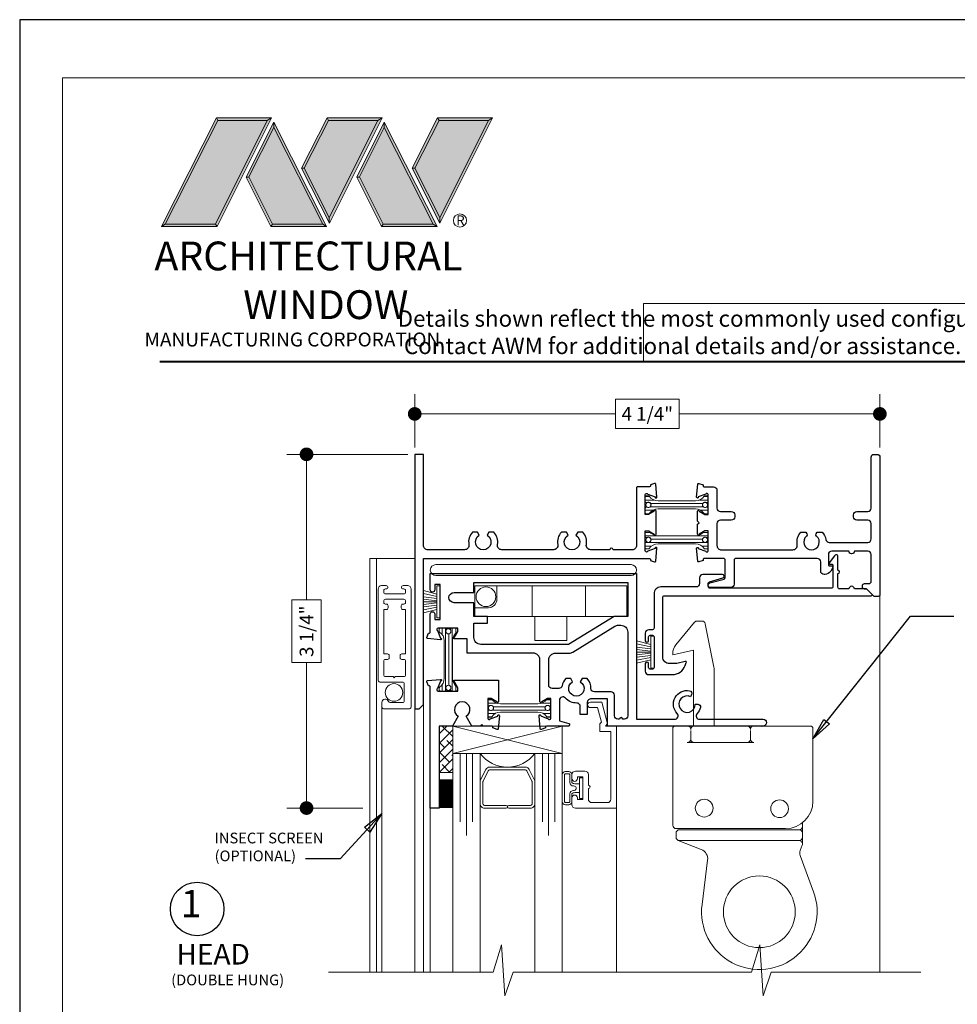
# Model space of a CAD drawing. Extents: x -50 to 60, y -77 to -6.
# Drawn here: x -31 to -22, y -16 to -7 of the extents above; entities that cross this region are included whole.
import ezdxf
from ezdxf.enums import TextEntityAlignment as Align

# ---------------------------------------------------------------- set-up
doc = ezdxf.new("R2010")
doc.units = 0
doc.header["$LTSCALE"] = 0.01
doc.header["$MEASUREMENT"] = 0
doc.layers.get('0').update_dxf_attribs({"linetype": 'CONTINUOUS', "lineweight": 20})
doc.layers.get('DEFPOINTS').update_dxf_attribs({"linetype": 'CONTINUOUS'})
for name, color, linetype, lineweight in [('7000 HDSpring', 4, 'CONTINUOUS', 9), ('7000ScreenFull', 2, 'CONTINUOUS', 5), ('Brakeline', 124, 'CONTINUOUS', 9), ('Const Lines', 102, 'CONTINUOUS', 5), ('DIM', 4, 'CONTINUOUS', 9), ('Ext', 7, 'CONTINUOUS', 25), ('Ext-1', 7, 'CONTINUOUS', 20), ('Fill Aea', 5, 'CONTINUOUS', 15), ('Glass', 1, 'CONTINUOUS', 0), ('Hardware', 4, 'CONTINUOUS', 9), ('LOGO', 143, 'CONTINUOUS', 5), ('MISC', 1, 'CONTINUOUS', 9), ('Sealant', 254, 'CONTINUOUS', 9), ('Setting Blocks', 80, 'CONTINUOUS', 5), ('SPACER', 151, 'CONTINUOUS', 0), ('TBAR', 5, 'CONTINUOUS', 15), ('Text Arrow', 10, 'CONTINUOUS', 5), ('WSTP', 1, 'CONTINUOUS', 5)]:
    doc.layers.add(name, color=color, linetype=linetype, lineweight=lineweight)
doc.layers.add('TEXT', color=10, linetype='CONTINUOUS')
doc.layers.add('Title Block', color=7, linetype='CONTINUOUS')
doc.layers.add('VP', color=4, linetype='CONTINUOUS', lineweight=20, plot=False)
doc.styles.get("Standard").update_dxf_attribs({"font": 'arial.ttf'})
doc.dimstyles.new('AWMC', dxfattribs={"dimscale": 0, "dimtxt": 0.125, "dimasz": 0.125, "dimexe": 0.18, "dimexo": 0.0625, "dimgap": -0.07, "dimtad": 0, "dimdec": 3, "dimzin": 0, "dimdsep": 46, "dimlunit": 4, "dimtxsty": 'Standard', "dimblk": 'DOT', "dimcen": 0.045, "dimclrd": 256, "dimclre": 256, "dimclrt": 7, "dimadec": 0, "dimazin": 0, "dimtfac": 0.625, "dimtdec": 3, "dimtofl": 0, "dimtmove": 0, "dimatfit": 3, "dimldrblk": 'CLOSEDBLANK', "dimfxl": 1, "dimfrac": 2, "dimtolj": 1, "dimtzin": 0, "dimlwd": 9, "dimlwe": 9, "dimarcsym": 0})
doc.dimstyles.get("Standard").update_dxf_attribs({"dimtxt": 0.18, "dimasz": 0.18, "dimexe": 0.18, "dimexo": 0.0625, "dimgap": 0.09, "dimtad": 0, "dimtih": 1, "dimtoh": 1, "dimdec": 4, "dimzin": 0, "dimdsep": 46, "dimtxsty": 'Standard', "dimcen": 0.09, "dimadec": 0, "dimazin": 0, "dimtfac": 1, "dimtdec": 4, "dimtofl": 0, "dimtmove": 0, "dimatfit": 3, "dimfxl": 1, "dimtolj": 1, "dimtzin": 0, "dimarcsym": 0})

# ---------------------------------------------------------------- blocks, each defined once
blk = doc.blocks.new('_Dot')
at = {"color": 0, "linetype": 'ByBlock', "lineweight": -2}
blk.add_line((-0.5, 0), (-1, 0), dxfattribs=at)
at = {"color": 0, "linetype": 'ByBlock', "const_width": 0.5}
blk.add_lwpolyline([(-0.25, 0, 1), (0.25, 0, 1)], format="xyb", close=True, dxfattribs=at)
blk = doc.blocks.new('*D9')
at = {"layer": 'DEFPOINTS', "color": 0, "transparency": 16777216}
for p in [(-27.3662, -11.4034), (-28.3547, -14.6364), (-27.7782, -14.6364)]:
    blk.add_point(p, dxfattribs=at)
at = {"layer": 'DIM', "lineweight": 9, "transparency": 16777216}
for p, q in [((-27.4287, -11.4034), (-28.5347, -11.4034)), ((-28.3547, -11.5284), (-28.3547, -12.7325)), ((-28.22, -12.7325), (-28.4893, -12.7325)), ((-28.4893, -12.7325), (-28.4893, -13.3074)), ((-28.22, -13.3074), (-28.22, -12.7325)), ((-28.4893, -13.3074), (-28.22, -13.3074)), ((-28.3547, -14.5114), (-28.3547, -13.3074)), ((-27.8407, -14.6364), (-28.5347, -14.6364))]:
    blk.add_line(p, q, dxfattribs=at)
at = {"layer": 'DIM', "lineweight": 9, "transparency": 16777216, "xscale": 0.125, "yscale": 0.125, "zscale": 0.125}
for p, rotation in [((-28.3547, -11.4034), 90), ((-28.3547, -14.6364), 270)]:
    blk.add_blockref('_Dot', p, dxfattribs=dict(at, rotation=rotation))
at = {"layer": 'DIM', "color": 7, "transparency": 16777216, "insert": (-28.3547, -13.0199), "char_height": 0.125, "attachment_point": 5, "rotation": 90}
blk.add_mtext('\\A1;3 1/4"', dxfattribs=at)
blk = doc.blocks.new('_ClosedBlank')
at = {"layer": 'Const Lines', "color": 0, "lineweight": -2}
for p, q in [((-1, 0.167), (0, 0)), ((-1, 0.167), (-1, -0.167)), ((0, 0), (-1, -0.167))]:
    blk.add_line(p, q, dxfattribs=at)
blk = doc.blocks.new('*D8')
at = {"layer": 'DEFPOINTS', "color": 0, "transparency": 16777216}
for p in [(-23.1162, -11.0339), (-27.3662, -11.4034), (-23.1162, -11.4034)]:
    blk.add_point(p, dxfattribs=at)
at = {"layer": 'DIM', "lineweight": 9, "transparency": 16777216}
for p, q in [((-27.3662, -11.3409), (-27.3662, -10.8539)), ((-23.1162, -11.3409), (-23.1162, -10.8539)), ((-24.9512, -10.8993), (-25.5312, -10.8993)), ((-25.5312, -10.8993), (-25.5312, -11.1686)), ((-24.9512, -11.1686), (-24.9512, -10.8993)), ((-27.2412, -11.0339), (-25.5312, -11.0339)), ((-23.2412, -11.0339), (-24.9512, -11.0339)), ((-25.5312, -11.1686), (-24.9512, -11.1686))]:
    blk.add_line(p, q, dxfattribs=at)
at = {"layer": 'DIM', "lineweight": 9, "transparency": 16777216, "xscale": 0.125, "yscale": 0.125, "zscale": 0.125, "rotation": 180}
blk.add_blockref('_Dot', (-27.3662, -11.0339), dxfattribs=at)
at = {"layer": 'DIM', "lineweight": 9, "transparency": 16777216, "xscale": 0.125, "yscale": 0.125, "zscale": 0.125}
blk.add_blockref('_Dot', (-23.1162, -11.0339), dxfattribs=at)
at = {"layer": 'DIM', "color": 7, "transparency": 16777216, "insert": (-25.2412, -11.0339), "char_height": 0.125, "attachment_point": 5}
blk.add_mtext('\\A1;4 1/4"', dxfattribs=at)
blk = doc.blocks.new('1x250setblock')
at = {"layer": 'Setting Blocks'}
for p, q in [((-1, 0), (0, -0.25)), ((-1, -0.25), (0, 0))]:
    blk.add_line(p, q, dxfattribs=at)
blk.add_lwpolyline([(-1, -0.25), (0, -0.25), (0, 0), (-1, 0)], close=True, dxfattribs=at)
blk = doc.blocks.new('A$C403F61A2')
at = {"layer": 'LOGO', "lineweight": 5}
h = blk.add_hatch(color=135, dxfattribs=at)
h.set_gradient(color1=(83, 163, 172), color2=(0, 0, 0), one_color=1, name='CYLINDER')
h.paths.add_polyline_path([(2.3004, -0.8975), (2.2622, -0.92), (1.788, -1.8683), (1.8036, -1.8909)])
h.paths.add_polyline_path([(1.788, -1.8683), (1.3304, -1.8683), (1.295, -1.8909), (1.8036, -1.8909)])
h = blk.add_hatch(color=135, dxfattribs=at)
h.set_gradient(color1=(83, 163, 172), color2=(117, 182, 189), one_color=1, tint=0.6, name='CYLINDER')
h.paths.add_polyline_path([(2.2622, -0.92), (2.3004, -0.8975), (1.7983, -0.8975), (1.8108, -0.92)])
h.paths.add_polyline_path([(1.295, -1.8909), (1.3304, -1.8683), (1.8108, -0.92), (1.7983, -0.8975)])
h = blk.add_hatch(color=135, dxfattribs=at)
h.set_gradient(color1=(83, 163, 172), color2=(117, 182, 189), one_color=1, tint=0.6, name='CYLINDER')
h.paths.add_polyline_path([(2.8085, -0.8975), (2.821, -0.92), (3.2724, -0.92), (3.3106, -0.8975)])
h.paths.add_polyline_path([(2.5749, -1.3585), (2.5997, -1.3567), (2.821, -0.92), (2.8085, -0.8975)])
h = blk.add_hatch(color=135, dxfattribs=at)
h.set_gradient(color1=(83, 163, 172), color2=(0, 0, 0), one_color=1, name='CYLINDER')
h.paths.add_polyline_path([(2.5997, -1.3567), (2.5749, -1.3585), (2.8284, -1.8587), (2.8284, -1.8079)])
h.paths.add_polyline_path([(3.3106, -0.8975), (3.2724, -0.92), (2.8284, -1.8079), (2.8284, -1.8587), (2.8291, -1.8602)])
h = blk.add_hatch(color=135, dxfattribs=at)
h.set_gradient(color1=(83, 163, 172), color2=(117, 182, 189), one_color=1, tint=0.6, name='CYLINDER')
h.paths.add_polyline_path([(3.8187, -0.8975), (3.8312, -0.92), (4.2826, -0.92), (4.3208, -0.8975)])
h.paths.add_polyline_path([(3.5851, -1.3585), (3.6099, -1.3567), (3.8312, -0.92), (3.8187, -0.8975)])
h = blk.add_hatch(color=135, dxfattribs=at)
h.set_gradient(color1=(83, 163, 172), color2=(0, 0, 0), one_color=1, name='CYLINDER')
h.paths.add_polyline_path([(3.6099, -1.3567), (3.5851, -1.3585), (3.8386, -1.8587), (3.8386, -1.8079)])
h.paths.add_polyline_path([(4.3208, -0.8975), (4.2826, -0.92), (3.8386, -1.8079), (3.8386, -1.8587), (3.8393, -1.8602)])
h = blk.add_hatch(color=145, dxfattribs=at)
h.set_gradient(color1=(89, 138, 166), color2=(0, 114, 153), tint=1, name='CYLINDER')
h.paths.add_polyline_path([(2.2622, -0.92), (1.8108, -0.92), (1.3304, -1.8683), (1.788, -1.8683)])
h = blk.add_hatch(color=135, dxfattribs=at)
h.set_gradient(color1=(83, 163, 172), color2=(117, 182, 189), one_color=1, tint=0.6, name='CYLINDER')
h.paths.add_polyline_path([(2.3208, -0.9847), (2.3208, -0.9374), (2.0697, -1.4395), (2.0966, -1.4395), (2.095, -1.4362)])
h = blk.add_hatch(color=135, dxfattribs=at)
h.set_gradient(color1=(83, 163, 172), color2=(0, 0, 0), one_color=1, name='CYLINDER')
h.paths.add_polyline_path([(2.7685, -1.8683), (2.8038, -1.8909), (2.3208, -0.9374), (2.3208, -0.9847)])
h.paths.add_polyline_path([(2.0966, -1.4395), (2.0697, -1.4395), (2.2954, -1.8909), (2.3111, -1.8683)])
h = blk.add_hatch(color=145, dxfattribs=at)
h.set_gradient(color1=(89, 138, 166), color2=(0, 114, 153), tint=1, name='CYLINDER')
h.paths.add_polyline_path([(2.3208, -0.9847), (2.095, -1.4362), (2.3111, -1.8683), (2.7685, -1.8683)])
h = blk.add_hatch(color=145, dxfattribs=at)
h.set_gradient(color1=(89, 138, 166), color2=(0, 114, 153), tint=1, name='CYLINDER')
h.paths.add_polyline_path([(3.2724, -0.92), (2.821, -0.92), (2.5997, -1.3567), (2.8284, -1.8079)])
h = blk.add_hatch(color=135, dxfattribs=at)
h.set_gradient(color1=(83, 163, 172), color2=(117, 182, 189), one_color=1, tint=0.6, name='CYLINDER')
h.paths.add_polyline_path([(3.331, -0.9847), (3.3309, -0.9374), (3.0799, -1.4395), (3.1068, -1.4395), (3.1052, -1.4362)])
h = blk.add_hatch(color=135, dxfattribs=at)
h.set_gradient(color1=(83, 163, 172), color2=(0, 0, 0), one_color=1, name='CYLINDER')
h.paths.add_polyline_path([(3.7787, -1.8683), (3.814, -1.8909), (3.3309, -0.9374), (3.331, -0.9847)])
h.paths.add_polyline_path([(3.1068, -1.4395), (3.0799, -1.4395), (3.3056, -1.8909), (3.3213, -1.8683)])
h = blk.add_hatch(color=145, dxfattribs=at)
h.set_gradient(color1=(89, 138, 166), color2=(0, 114, 153), tint=1, name='CYLINDER')
h.paths.add_polyline_path([(3.331, -0.9847), (3.1052, -1.4362), (3.3213, -1.8683), (3.7787, -1.8683)])
h = blk.add_hatch(color=145, dxfattribs=at)
h.set_gradient(color1=(89, 138, 166), color2=(0, 114, 153), tint=1, name='CYLINDER')
h.paths.add_polyline_path([(4.2826, -0.92), (3.8312, -0.92), (3.6099, -1.3567), (3.8386, -1.8079)])
h = blk.add_hatch(color=135, dxfattribs=at)
h.set_gradient(color1=(83, 163, 172), color2=(0, 0, 0), one_color=1, name='CYLINDER')
h.paths.add_polyline_path([(2.8038, -1.8909), (2.7685, -1.8683), (2.3111, -1.8683), (2.2954, -1.8909)])
h = blk.add_hatch(color=135, dxfattribs=at)
h.set_gradient(color1=(83, 163, 172), color2=(0, 0, 0), one_color=1, name='CYLINDER')
h.paths.add_polyline_path([(3.814, -1.8909), (3.7787, -1.8683), (3.3213, -1.8683), (3.3056, -1.8909)])
blk.add_circle((4.0225, -1.8349), 0.06)
at = {"layer": 'LOGO', "color": 132, "lineweight": 5}
for p, q in [((1.295, -1.8909), (1.7983, -0.8975)), ((1.7983, -0.8975), (2.3004, -0.8975)), ((2.3004, -0.8975), (1.8036, -1.8909)), ((2.5749, -1.3585), (2.8085, -0.8975)), ((2.8085, -0.8975), (3.3106, -0.8975)), ((3.3106, -0.8975), (2.8291, -1.8602)), ((3.5851, -1.3585), (3.8187, -0.8975)), ((3.8187, -0.8975), (4.3208, -0.8975)), ((4.3208, -0.8975), (3.8393, -1.8602)), ((1.3304, -1.8683), (1.8108, -0.92)), ((2.2622, -0.92), (1.788, -1.8683)), ((1.8108, -0.92), (2.2622, -0.92)), ((2.3208, -0.9374), (2.0697, -1.4395)), ((2.3208, -0.9847), (2.095, -1.4362)), ((2.8038, -1.8909), (2.3208, -0.9374)), ((2.7685, -1.8683), (2.3208, -0.9847)), ((2.5997, -1.3567), (2.821, -0.92)), ((2.821, -0.92), (3.2724, -0.92)), ((3.2724, -0.92), (2.8284, -1.8079)), ((3.3309, -0.9374), (3.0799, -1.4395)), ((3.331, -0.9847), (3.1052, -1.4362)), ((3.814, -1.8909), (3.3309, -0.9374)), ((3.7787, -1.8683), (3.331, -0.9847)), ((3.6099, -1.3567), (3.8312, -0.92)), ((3.8312, -0.92), (4.2826, -0.92)), ((4.2826, -0.92), (3.8386, -1.8079)), ((2.0697, -1.4395), (2.2954, -1.8909)), ((2.095, -1.4362), (2.3111, -1.8683)), ((2.8291, -1.8602), (2.5749, -1.3585)), ((2.8284, -1.8079), (2.5997, -1.3567)), ((3.0799, -1.4395), (3.3056, -1.8909)), ((3.1052, -1.4362), (3.3213, -1.8683)), ((3.8393, -1.8602), (3.5851, -1.3585)), ((3.8386, -1.8079), (3.6099, -1.3567)), ((2.2954, -1.8909), (2.3111, -1.8683)), ((2.3111, -1.8683), (2.7685, -1.8683)), ((2.7685, -1.8683), (2.8038, -1.8909)), ((3.3056, -1.8909), (3.3213, -1.8683)), ((3.3213, -1.8683), (3.7787, -1.8683)), ((3.7787, -1.8683), (3.814, -1.8909)), ((2.8038, -1.8909), (2.2954, -1.8909)), ((3.814, -1.8909), (3.3056, -1.8909))]:
    blk.add_line(p, q, dxfattribs=at)
for points in [[(1.8108, -0.92), (1.7983, -0.8975)], [(2.2622, -0.92), (2.3004, -0.8975)], [(2.821, -0.92), (2.8085, -0.8975)], [(3.2724, -0.92), (3.3106, -0.8975)], [(3.8312, -0.92), (3.8187, -0.8975)], [(4.2826, -0.92), (4.3208, -0.8975)], [(2.3208, -0.9374), (2.3208, -0.9847)], [(3.3309, -0.9374), (3.331, -0.9847)], [(2.0697, -1.4395), (2.0966, -1.4395)], [(2.5997, -1.3567), (2.5749, -1.3585)], [(3.0799, -1.4395), (3.1068, -1.4395)], [(3.6099, -1.3567), (3.5851, -1.3585)], [(1.295, -1.8909), (1.8036, -1.8909), (1.788, -1.8683), (1.3304, -1.8683)]]:
    blk.add_lwpolyline(points, dxfattribs=at)
at = {"layer": 'LOGO', "lineweight": 5}
for points in [[(1.3304, -1.8683), (1.295, -1.8909)], [(2.8284, -1.8079), (2.8284, -1.8587)], [(3.8386, -1.8079), (3.8386, -1.8587)]]:
    blk.add_lwpolyline(points, dxfattribs=at)
at = {"layer": 'Title Block', "color": 7, "lineweight": 40}
blk.add_line((1.28, -3.1234), (15.9301, -3.1234), dxfattribs=at)
at = {"insert": (3.9881, -1.7891), "char_height": 0.0893, "width": 0.109529, "attachment_point": 1}
blk.add_mtext('R', dxfattribs=at)
at = {"layer": 'LOGO', "color": 144, "width": 3.167791, "attachment_point": 1}
for s, insert, char_height in [('\\pi0.04786;ARCHITECTURAL', (1.2181, -2.0278), 0.263233), ('WINDOW', (2.0423, -2.4732), 0.26323)]:
    blk.add_mtext(s, dxfattribs=dict(at, insert=insert, char_height=char_height))
at = {"layer": 'LOGO', "insert": (1.1121, -2.8594), "char_height": 0.1275, "width": 3.352148, "attachment_point": 1}
blk.add_mtext('\\pi0.22052;MANUFACTURING CORPORATION', dxfattribs=at)
blk = doc.blocks.new('INSULBAR')
at = {"layer": 'TBAR', "lineweight": 0}
h = blk.add_hatch(dxfattribs=at)
h.set_pattern_fill('LINE', color=252, scale=0.25, style=0)
h.set_pattern_definition([(0, (-3.426197, -6.508537), (0, 0.03125), [])])
h.paths.add_polyline_path([(-0.4586, -0.0145, -0.247131), (-0.5394, 0.028, 0.247131), (-0.546, 0.0315), (-0.567, 0.0315, 0.414214), (-0.575, 0.0235), (-0.575, -0.0235, 0.414214), (-0.567, -0.0315), (-0.5585, -0.0315, -1.779511), (-0.5585, -0.0725), (-0.567, -0.0725, 0.414214), (-0.575, -0.0805), (-0.575, -0.1275, 0.414214), (-0.567, -0.1355), (-0.546, -0.1355, 0.247131), (-0.5394, -0.132, -0.247131), (-0.4586, -0.0895), (-0.1164, -0.0895, -0.247131), (-0.0356, -0.132, 0.247131), (-0.029, -0.1355), (-0.008, -0.1355, 0.414214), (0, -0.1275), (0, -0.0805, 0.414214), (-0.008, -0.0725), (-0.0165, -0.0725, -1.779511), (-0.0165, -0.0315), (-0.008, -0.0315, 0.414214), (0, -0.0235), (0, 0.0235, 0.414214), (-0.008, 0.0315), (-0.029, 0.0315, 0.247131), (-0.0356, 0.028, -0.247131), (-0.1164, -0.0145)])
at = {"layer": 'TBAR', "color": 253}
blk.add_lwpolyline([(-0.5394, 0.028, 0.247131), (-0.546, 0.0315), (-0.567, 0.0315, 0.414214), (-0.575, 0.0235), (-0.575, -0.0235, 0.414214), (-0.567, -0.0315), (-0.5585, -0.0315, -1.779511), (-0.5585, -0.0725), (-0.567, -0.0725, 0.414214), (-0.575, -0.0805), (-0.575, -0.1275, 0.414214), (-0.567, -0.1355), (-0.546, -0.1355, 0.247131), (-0.5394, -0.132, -0.247131), (-0.4586, -0.0895), (-0.1164, -0.0895, -0.247131), (-0.0356, -0.132, 0.247131), (-0.029, -0.1355), (-0.008, -0.1355, 0.414214), (0, -0.1275), (0, -0.0805, 0.414214), (-0.008, -0.0725), (-0.0165, -0.0725, -1.779511), (-0.0165, -0.0315), (-0.008, -0.0315, 0.414214), (0, -0.0235), (0, 0.0235, 0.414214), (-0.008, 0.0315), (-0.029, 0.0315, 0.247131), (-0.0356, 0.028, -0.247131), (-0.1164, -0.0145), (-0.4586, -0.0145, -0.247131)], format="xyb", close=True, dxfattribs=at)
for centre in [(-0.546, -0.052), (-0.029, -0.052)]:
    blk.add_circle(centre, 0.0232, dxfattribs=at)
blk = doc.blocks.new('Pole oprated spring catch')
at = {"layer": '7000 HDSpring'}
for p, q in [((0.1793, 0.9486), (0.0087, 0.741)), ((0.2469, 0.9599), (0.2033, 0.9599)), ((0.3553, 0.5383), (0.2774, 0.9349)), ((-0.0197, 0.6494), (0.171, 0.6939)), ((-0.0197, 0.6617), (-0.0197, 0.6494)), ((0.171, -0.0006), (0.171, 0.6939)), ((0.3576, -0.0006), (0.3576, 0.5142)), ((-0.02, -0.0206), (-0.02, -0.9066)), ((0, -0.0006), (1.241, -0.0006)), ((0.144, -0.119), (0.144, -0.042)), ((0.69, -0.119), (0.69, -0.042)), ((1.261, -0.0206), (1.261, -0.6876)), ((0.1127, -0.15), (0.7213, -0.15)), ((1.166, -0.8838), (1.166, -1.0786)), ((0.01, -0.9786), (0.01, -1.0166)), ((0.011, -0.9376), (1.011, -0.9376)), ((0.011, -0.9376), (0.8363, -0.9376)), ((0.041, -0.9476), (1.135, -0.9476)), ((0.2405, -1.128), (0.0297, -1.0455)), ((0.041, -1.0476), (1.135, -1.0476)), ((1.1444, -1.1373), (1.1637, -1.0904)), ((0.2988, -1.2263), (0.2472, -1.6308)), ((1.1435, -1.1824), (1.2663, -1.5146))]:
    blk.add_line(p, q, dxfattribs=at)
for centre, radius in [((0.267, -0.7506), 0.081), ((0.956, -0.7556), 0.081), ((0.771, -1.6976), 0.328)]:
    blk.add_circle(centre, radius, dxfattribs=at)
for centre, radius, start, end in [((0.2033, 0.9289), 0.031, 90, 140.58579), ((0.2469, 0.9289), 0.031, 11.11887, 90), ((0.1053, 0.6617), 0.125, 140.58579, 180), ((0.2326, 0.5142), 0.125, 0, 11.11887), ((0, -0.02), 0.02, 90, 180), ((0.113, -0.0304), 0.031, 0, 74.20895), ((0.176, -0.0314), 0.032, 105.54081, 180), ((0.658, -0.0314), 0.032, 0, 74.45919), ((0.721, -0.0304), 0.031, 105.79105, 180.9095), ((1.241, -0.0206), 0.02, 0, 90), ((0.113, -0.119), 0.031, 270, 360), ((0.175, -0.119), 0.031, 180, 270), ((0.659, -0.119), 0.031, 270, 0), ((0.721, -0.119), 0.031, 180, 270), ((1.011, -0.6876), 0.25, 270, 0), ((0.011, -0.9066), 0.031, 180, 270), ((0.041, -0.9786), 0.031, 90, 180), ((1.135, -0.9166), 0.031, 270, 0), ((1.135, -0.9786), 0.031, 0, 90), ((0.041, -1.0166), 0.031, 180, 270), ((1.135, -1.0166), 0.031, 270, 0), ((1.135, -1.0786), 0.031, 337.63341, 90), ((0.2066, -1.2146), 0.093, 352.73305, 68.62659), ((1.2017, -1.1609), 0.062, 157.63341, 200.27593), ((0.771, -1.6976), 0.528, 172.73305, 20.27593)]:
    blk.add_arc(centre, radius, start, end, dxfattribs=at)
for p in [(0.0942, -0.0005), (0.7943, -0.0037)]:
    blk.add_point(p, dxfattribs=at)
blk = doc.blocks.new('7000SASHCAP')
at = {"layer": 'Hardware'}
for p, q in [((-0.05, 0.1), (-1.834, 0.1)), ((-0.05, 0), (-1.834, 0))]:
    blk.add_line(p, q, dxfattribs=at)
for centre, start, end in [((-1.834, 0.05), 90, 270), ((-0.05, 0.05), 270, 90)]:
    blk.add_arc(centre, 0.05, start, end, dxfattribs=at)
blk = doc.blocks.new('S-91715')
at = {"layer": 'Ext'}
blk.add_lwpolyline([(-1.6806, -0.6378), (-1.7591, -0.6588), (-1.8238, -0.6588, -0.414214), (-1.8858, -0.5968), (-1.8858, -0.0528, -0.414214), (-1.8708, -0.0378), (0.0185, -0.0378, 0.668179), (0.0242, -0.0242), (-0.0242, 0.0242), (-0.1353, 0.0242, 1), (-0.1853, 0.0242), (-0.2703, 0.0242, -0.414214), (-0.2853, 0.0392), (-0.2853, 0.1653, 1), (-0.2853, 0.1953), (-0.2853, 0.3214, 0.414214), (-0.3003, 0.3364), (-0.3037, 0.3364, 0.315299), (-0.3178, 0.3265), (-0.3649, 0.2641, 0.520567), (-0.3555, 0.2507), (-0.3419, 0.2507, -0.414214), (-0.3319, 0.2407), (-0.3319, 0.0462, -0.414214), (-0.3469, 0.0312), (-1.4558, 0.0312, -0.414214), (-1.4708, 0.0462), (-1.4708, 0.0748, -0.334299), (-1.46, 0.0893), (-1.3365, 0.1248, 0.876976), (-1.3406, 0.1558), (-1.5198, 0.1558, 0.414214), (-1.5508, 0.1248), (-1.5508, 0.0732, -0.414214), (-1.5818, 0.0422), (-1.9038, 0.0422, 0.414214), (-1.9658, -0.0198), (-1.9658, -0.3338, -0.414214), (-1.9808, -0.3488), (-2.0148, -0.3488, 0.414214), (-2.0458, -0.3798), (-2.0458, -0.4488, 1), (-2.0158, -0.4488), (-2.0158, -0.4138, -0.414214), (-2.0008, -0.3988), (-1.9808, -0.3988, -0.414214), (-1.9658, -0.4138), (-1.9658, -0.6938, -0.414214), (-1.9808, -0.7088), (-2.0008, -0.7088, -0.414214), (-2.0158, -0.6938), (-2.0158, -0.6588, 1), (-2.0458, -0.6588), (-2.0458, -0.7278, 0.414214), (-2.0148, -0.7588), (-1.7988, -0.7588, 0.315299), (-1.6813, -0.6766), (-1.671, -0.6483, 0.606815)], format="xyb", close=True, dxfattribs=at)
blk = doc.blocks.new('S-29992')
at = {"layer": 'Ext-1'}
blk.add_lwpolyline([(-0.256, 0.5415, 1), (-0.256, 0.5715), (-0.256, 0.669, -0.414214), (-0.225, 0.7), (-0.081, 0.7, -0.414214), (-0.05, 0.669), (-0.05, 0.05), (-0.15, 0.05), (-0.15, -0.0207), (-0.1358, -0.0349), (-0.1714, -0.168), (-0.238, -0.168, 1), (-0.238, -0.218), (-0.1331, -0.218), (-0.08, -0.02), (-0.1, 0), (0, 0), (0, 0.75), (-0.375, 0.75, 0.414214), (-0.406, 0.719), (-0.406, 0.6555, 1), (-0.356, 0.6555), (-0.356, 0.673), (-0.306, 0.673), (-0.306, 0.463), (-0.356, 0.463), (-0.356, 0.4805, 1), (-0.406, 0.4805), (-0.406, 0.444, 0.414214), (-0.375, 0.413), (-0.287, 0.413, 0.414214), (-0.256, 0.444)], format="xyb", close=True, dxfattribs=at)
blk = doc.blocks.new('S-91714')
at = {"layer": 'Ext'}
blk.add_lwpolyline([(0.052, 0.09), (0.0979, 0.09, -0.144125), (0.1311, 0.0226, 0.365055), (0.1616, -0.0031), (0.514, -0.0031, 0.414214), (0.545, 0.0279), (0.545, 0.168, 0.414214), (0.514, 0.199), (0.414, 0.199, -0.414214), (0.383, 0.23), (0.383, 0.248, -0.414214), (0.414, 0.279), (0.514, 0.279, 0.414214), (0.545, 0.31), (0.545, 0.776, -0.414214), (0.57, 0.801), (0.6, 0.801, -0.414214), (0.625, 0.776), (0.625, -0.4826, -0.414214), (0.61, -0.4976), (0.5727, -0.4976), (0.505, -0.4296), (0.485, -0.4296, -0.414214), (0.465, -0.4096), (0.465, -0.3996, -0.414214), (0.485, -0.3796), (0.525, -0.3796, 0.414214), (0.545, -0.3596), (0.545, -0.1141, 0.414214), (0.514, -0.0831), (0.3916, -0.0831, -1), (0.3416, -0.0831), (0.1845, -0.0831, 0.414214), (0.1535, -0.1141), (0.1535, -0.2091, 0.414214), (0.1635, -0.2191), (0.185, -0.2191, -0.57735), (0.1936, -0.2341), (0.1753, -0.2657, -0.267949), (0.1216, -0.2967), (0.1145, -0.2967, -0.414214), (0.0835, -0.2657), (0.0835, -0.182, 0.414214), (0.0525, -0.151), (-0.693, -0.151, 0.414214), (-0.708, -0.166), (-0.708, -0.386, -0.414214), (-0.739, -0.417), (-0.9224, -0.417, -0.876976), (-0.928, -0.3745), (-0.7991, -0.34, 0.339454), (-0.788, -0.3255), (-0.788, -0.166, 0.414214), (-0.803, -0.151), (-0.9794, -0.151, 0.414214), (-0.9913, -0.1628), (-0.9913, -0.1682), (-1.0292, -0.182, -0.493145), (-1.0398, -0.1753), (-1.0501, -0.0573, -1.245669), (-1.0349, -0.0594), (-0.9669, -0.0841, 0.843039), (-0.944, -0.0801), (-0.944, 0.101), (-0.9735, 0.101), (-1.0265, 0.0704, -1), (-1.0422, 0.0704), (-1.0422, 0.1615), (-1.0272, 0.1765), (-1.0422, 0.1915), (-1.0422, 0.2826, -1), (-1.0265, 0.2826), (-0.9735, 0.252), (-0.944, 0.252), (-0.944, 0.4331, 0.843039), (-0.9669, 0.4371), (-1.0349, 0.4124, -1.245669), (-1.0501, 0.4104), (-1.0398, 0.5283, -0.493145), (-1.0292, 0.535), (-0.9913, 0.5212), (-0.9913, 0.5158, 0.414214), (-0.9794, 0.504), (-0.895, 0.504, -0.414214), (-0.864, 0.473), (-0.864, 0.31, 0.414214), (-0.833, 0.279), (-0.733, 0.279, -0.414214), (-0.702, 0.248), (-0.702, 0.23, -0.414214), (-0.733, 0.199), (-0.833, 0.199, 0.414214), (-0.864, 0.168), (-0.864, -0.031, 0.414214), (-0.824, -0.071), (-0.1702, -0.071, 0.468023), (-0.1308, -0.0238, -0.235046), (-0.0979, 0.09), (-0.052, 0.09), (-0.0423, 0.0733, -0.363749), (-0.0457, 0.0544, 2.744137), (0.0457, 0.0544, -0.363749), (0.0423, 0.0733)], format="xyb", close=True, dxfattribs=at)
blk = doc.blocks.new('S-25659')
at = {"layer": 'Ext'}
blk.add_lwpolyline([(0.052, 0.09), (0.0355, 0.0615, -3.732051), (-0.0355, 0.0615), (-0.052, 0.09), (-0.0979, 0.09, 0.235046), (-0.1308, -0.0238, -0.468023), (-0.1702, -0.071), (-0.6418, -0.071, -0.468023), (-0.6812, -0.0238, 0.235046), (-0.7141, 0.09), (-0.76, 0.09), (-0.7765, 0.0615, -3.732051), (-0.8475, 0.0615), (-0.864, 0.09), (-0.9099, 0.09, 0.235046), (-0.9428, -0.0238, -0.468023), (-0.9822, -0.071), (-1.317, -0.071, -0.414214), (-1.357, -0.031), (-1.357, 0.801), (-1.437, 0.801), (-1.437, -1.526), (-1.397, -1.526), (-1.357, -1.486), (-1.357, -0.151), (0.7044, -0.151, -0.414214), (0.7162, -0.1628), (0.7162, -0.1682), (0.7542, -0.182, 0.493145), (0.7648, -0.1753), (0.7751, -0.0573, 1.245974), (0.7598, -0.0594), (0.6919, -0.0841, -0.843039), (0.669, -0.0801), (0.669, 0.101), (0.6985, 0.101), (0.7515, 0.0704, 1), (0.7672, 0.0704), (0.7672, 0.2826, 1), (0.7515, 0.2826), (0.6985, 0.252), (0.669, 0.252), (0.669, 0.4331, -0.843039), (0.6919, 0.4371), (0.7598, 0.4124, 1.245974), (0.7751, 0.4104), (0.7648, 0.5283, 0.493145), (0.7542, 0.535), (0.7162, 0.5212), (0.7162, 0.5158, -0.414214), (0.7044, 0.504), (0.6008, 0.504, 0.414214), (0.589, 0.4922), (0.589, -0.031, -0.414214), (0.549, -0.071), (0.3746, -0.071, 1), (0.3446, -0.071), (0.1702, -0.071, -0.468023), (0.1308, -0.0238, 0.235046), (0.0979, 0.09)], format="xyb", close=True, dxfattribs=at)
blk = doc.blocks.new('7000i.HD.STD')
for name, p in [('S-25659', (-2.188, 0)), ('S-91714', (0, 0))]:
    blk.add_blockref(name, p)
at = {"layer": 'Fill Aea'}
blk.add_blockref('INSULBAR', (-0.944, 0.3912), dxfattribs=at)
at = {"layer": 'Fill Aea', "xscale": -1, "rotation": 180}
blk.add_blockref('INSULBAR', (-0.944, -0.0323), dxfattribs=at)
blk = doc.blocks.new('S-92845')
at = {"layer": 'Ext'}
blk.add_lwpolyline([(0.3192, -0.182), (0.2812, -0.1682), (0.2812, -0.1628, 0.414214), (0.2694, -0.151), (0.1933, -0.151), (0.1783, -0.136), (0.1633, -0.151), (0.0872, -0.151), (0.0355, -0.0615, 3.732051), (-0.0355, -0.0615), (-0.0872, -0.151), (-0.211, -0.151), (-0.211, -0.901), (-0.291, -0.901), (-0.291, 0.2044, 0.414214), (-0.3028, 0.2162), (-0.3082, 0.2162), (-0.322, 0.2542, -0.493145), (-0.3153, 0.2648), (-0.1973, 0.2751, -1.245974), (-0.1994, 0.2598), (-0.2241, 0.1919, 0.843039), (-0.2201, 0.169), (-0.039, 0.169), (-0.039, 0.1985), (-0.0696, 0.2515, -1), (-0.0696, 0.2672), (0.3322, 0.2672), (0.3322, 0.0704, -1), (0.3165, 0.0704), (0.2635, 0.101), (0.234, 0.101), (0.234, -0.0801, 0.843039), (0.2569, -0.0841), (0.3248, -0.0594, -1.245974), (0.3401, -0.0573), (0.3298, -0.1753, -0.493145)], format="xyb", close=True, dxfattribs=at)
blk = doc.blocks.new('H-05445')
at = {"layer": 'Ext'}
for points in [[(-0.2822, -0.3603), (-0.3202, -0.3741, -0.493145), (-0.3308, -0.3674), (-0.3411, -0.2494, -1.245974), (-0.3258, -0.2514), (-0.2579, -0.2762, 0.843039), (-0.235, -0.2722), (-0.235, -0.0911), (-0.2645, -0.0911), (-0.3175, -0.1217, -1), (-0.3332, -0.1217), (-0.3332, 0.2609, 0.414214), (-0.3952, 0.3229), (-0.999, 0.3229), (-0.999, 0.4537), (-1.1136, 0.4537, -1), (-1.1136, 0.4694), (-1.083, 0.5224), (-1.083, 0.5519), (-1.2641, 0.5519, 0.843039), (-1.2681, 0.529), (-1.2434, 0.4611, -1.245974), (-1.2413, 0.4458), (-1.3593, 0.4561, -0.493145), (-1.366, 0.4667), (-1.3522, 0.5047), (-1.3468, 0.5047, 0.414214), (-1.335, 0.5165), (-1.335, 0.6819, -1), (-1.295, 0.6819), (-1.295, 0.6319), (-1.245, 0.6319), (-1.245, 0.9519), (-1.295, 0.9519), (-1.295, 0.9019, -1), (-1.335, 0.9019), (-1.335, 1.0499), (0.549, 1.0499), (0.549, -0.2811), (0.8975, -0.2811, 0.657541), (0.9201, -0.2288, -0.725401), (1.0339, -0.0202, -0.490314), (1.052, -0.0553), (1.0428, -0.0751, 3.430845), (1.0861, -0.1431), (1.1079, -0.1431, -0.490314), (1.1321, -0.1743, -0.126457), (1.102, -0.2288, 0.657541), (1.1246, -0.2811), (1.706, -0.2811, -1), (1.706, -0.3431), (0.273, -0.3431), (0.285, -0.3311), (0.285, -0.0931), (0.137, -0.0931, 0.414214), (0.097, -0.1331), (0.097, -0.2381), (0.035, -0.2381), (0.035, -0.164, 0.421376), (0.0032, -0.133, -0.224072), (-0.1006, -0.087, 0.694509), (-0.155, -0.1073), (-0.155, -0.297), (-0.0709, -0.3195, -0.876976), (-0.074, -0.3431), (-0.2704, -0.3431, 0.414214), (-0.2822, -0.3549)], [(0.469, 0.9699), (0.469, 0.6579), (0.344, 0.6579), (-0.0712, 0.4029), (-0.875, 0.4029, -0.414214), (-0.937, 0.4649), (-0.937, 0.5959), (-0.812, 0.5959), (-0.812, 0.6579), (-0.937, 0.6579), (-0.937, 0.7839), (-1.1185, 0.7839, -1), (-1.1185, 0.8769), (-0.937, 0.8769), (-0.937, 0.9699)], [(-0.2532, 0.2609, -0.414214), (-0.1912, 0.3229), (-0.0662, 0.3229, 0.138556), (-0.0337, 0.3321), (0.3517, 0.5687, -0.138556), (0.3841, 0.5779), (0.407, 0.5779, -0.414214), (0.469, 0.5159), (0.469, -0.2501, -0.414214), (0.438, -0.2811), (0.423, -0.2811, 1), (0.393, -0.2811), (0.378, -0.2811, -0.414214), (0.347, -0.2501), (0.347, -0.0621, 0.414214), (0.316, -0.0311), (0.164, -0.0311, -0.414368), (0.133, -0.0001, 0.18812), (0.0979, 0.09), (0.052, 0.09), (0.0355, 0.0615, -3.732051), (-0.0355, 0.0615), (-0.052, 0.09), (-0.0979, 0.09, 0.139161), (-0.1306, 0.0251, -0.35955), (-0.161, 0), (-0.2222, 0, -0.414214), (-0.2532, 0.031)]]:
    blk.add_lwpolyline(points, format="xyb", close=True, dxfattribs=at)
blk = doc.blocks.new('7000i.TOPRAIL')
for name, p in [('H-05445', (-1.0111, 0.1431)), ('S-92845', (-2.0551, -0.049))]:
    blk.add_blockref(name, p)
at = {"layer": 'Fill Aea'}
for p, rotation in [((-2.2331, 0.695), 90), ((-2.2331, 0.695), 90), ((-1.8211, -0.0871), 180), ((-1.8211, -0.0871), 180)]:
    blk.add_blockref('INSULBAR', p, dxfattribs=dict(at, rotation=rotation))
blk = doc.blocks.new('H-92648')
at = {"layer": 'Ext-1'}
for points in [[(-0.1161, -0.9931), (-0.1161, -1.0352, 0.414214), (-0.1011, -1.0502), (0.1351, -1.0502, 0.414214), (0.1501, -1.0352), (0.1501, 0.0438, 0.414214), (0.1191, 0.0748), (0.0775, 0.0748, 0.414214), (0.0625, 0.0598), (0.0625, 0.0598, 0.414214), (0.0775, 0.0448), (0.0849, 0.0448, -0.414214), (0.0999, 0.0298), (0.0999, 0.015, -0.414214), (0.0849, 0), (-0.0849, 0, -0.414214), (-0.0999, 0.015), (-0.0999, 0.0298, -0.414214), (-0.0849, 0.0448), (-0.0775, 0.0448, 0.414214), (-0.0625, 0.0598), (-0.0625, 0.0598, 0.414214), (-0.0775, 0.0748), (-0.1191, 0.0748, 0.414214), (-0.1501, 0.0438), (-0.1501, -0.7911, 0.414214), (-0.1351, -0.8061), (0.0731, -0.8061, -0.414214), (0.0881, -0.8211), (0.0881, -0.9781, -0.414214), (0.0731, -0.9931), (-0.0417, -0.9931, -0.320005), (-0.0558, -0.983, 0.846411)], [(-0.0999, -0.065, -0.414214), (-0.0849, -0.05), (0.0849, -0.05, -0.414214), (0.0999, -0.065), (0.0999, -0.0782, -0.414214), (0.0849, -0.0932), (0.0749, -0.0932, 0.414214), (0.0599, -0.1082), (0.0599, -0.1282, 0.414214), (0.0749, -0.1432), (0.0999, -0.1432), (0.0999, -0.5492), (0.0649, -0.5492, 0.414214), (0.0499, -0.5642), (0.0499, -0.5842, 0.414214), (0.0649, -0.5992), (0.0849, -0.5992, -0.414214), (0.0999, -0.6142), (0.0999, -0.7414, -0.414214), (0.0849, -0.7564), (0.0049, -0.7564), (-0.0051, -0.7664), (-0.0151, -0.7564), (-0.0849, -0.7564, -0.414214), (-0.0999, -0.7414), (-0.0999, -0.6142, -0.414214), (-0.0849, -0.5992), (-0.0649, -0.5992, 0.414214), (-0.0499, -0.5842), (-0.0499, -0.5642, 0.414214), (-0.0649, -0.5492), (-0.0999, -0.5492), (-0.0999, -0.1432), (-0.0749, -0.1432, 0.414214), (-0.0599, -0.1282), (-0.0599, -0.1082, 0.414214), (-0.0749, -0.0932), (-0.0849, -0.0932, -0.414214), (-0.0999, -0.0782)]]:
    blk.add_lwpolyline(points, format="xyb", close=True, dxfattribs=at)

msp = doc.modelspace()

# ---------------------------------------------------------------- hatches: boundary and pattern name
at = {"layer": 'SPACER'}
h = msp.add_hatch(dxfattribs=at)
h.set_pattern_fill('ANSI38', color=256, scale=0.5)
h.set_pattern_definition([(45, (-27.535514, -23.011224), (-0.04419417, 0.04419417), []), (135, (-27.535514, -23.011224), (-0.13258252, 0.04419417), [0.15625, -0.09375])])
h.paths.add_polyline_path([(-27.14356, -13.88655), (-27.01856, -13.88655), (-27.01856, -14.30992), (-27.14356, -14.30992)])

# ---------------------------------------------------------------- linework, layer by layer
msp.add_lwpolyline([(-19.46496, -10.02374), (-25.27564, -10.02374), (-25.27564, -10.55411), (-19.46496, -10.55411)], close=True)
at = {"layer": '7000ScreenFull'}
msp.add_lwpolyline([(-27.66556, -13.67155), (-27.66556, -16.13655)], dxfattribs=at)
msp.add_circle((-27.55548, -13.57983), 0.0805, dxfattribs=at)
at = {"layer": 'Brakeline'}
msp.add_lwpolyline([(-22.74056, -16.13655), (-22.74056, -16.13655), (-24.10876, -16.13655), (-24.18238, -16.3531), (-24.21371, -15.88739), (-24.28948, -16.13655), (-24.28948, -16.13655), (-24.28948, -16.13655), (-26.46803, -16.13655), (-26.54165, -16.3531), (-26.57298, -15.88739), (-26.64875, -16.13655), (-28.15256, -16.13655)], dxfattribs=at)
at = {"layer": 'Const Lines'}
for p, q in [((-23.11556, -12.69555), (-23.11556, -16.13655)), ((-27.36556, -13.73055), (-27.36556, -16.13655)), ((-27.28556, -13.69055), (-27.28556, -16.13655)), ((-27.22356, -14.63655), (-27.22356, -16.13655)), ((-25.52356, -14.63655), (-25.52356, -16.13655))]:
    msp.add_line(p, q, dxfattribs=at)
msp.add_lwpolyline([(-27.36556, -12.35555), (-27.77756, -12.35555), (-27.77756, -16.13655), (-27.77756, -12.35555), (-27.71556, -12.35555), (-27.71556, -16.13655)], dxfattribs=at)
at = {"layer": 'Glass'}
for points in [[(-26.76839, -16.13655), (-26.76839, -14.13655), (-26.83688, -14.13655), (-26.83688, -14.76155), (-26.83688, -14.13655), (-26.89339, -14.13655), (-26.89339, -14.88655), (-26.89339, -14.13655), (-26.94991, -14.13655), (-26.94991, -14.76155), (-26.94991, -14.13655), (-27.01839, -14.13655), (-27.01839, -16.13655)], [(-26.26839, -16.13655), (-26.26839, -14.13655), (-26.19991, -14.13655), (-26.19991, -14.76155), (-26.19991, -14.13655), (-26.14339, -14.13655), (-26.14339, -14.88655), (-26.14339, -14.13655), (-26.08688, -14.13655), (-26.08688, -14.76155), (-26.08688, -14.13655), (-26.01839, -14.13655), (-26.01839, -16.13655)]]:
    msp.add_lwpolyline(points, dxfattribs=at)
msp.add_lwpolyline([(-26.76839, -14.3809), (-26.76839, -14.13655, 0.4999938), (-26.26839, -14.13655), (-26.26839, -14.39327, 0.060677), (-26.26945, -14.38679), (-26.31937, -14.28377, 0.2899355), (-26.3552, -14.26155), (-26.68158, -14.26155, 0.2849452), (-26.71742, -14.28377), (-26.76423, -14.37815, 0.10474), (-26.76839, -14.39444)], format="xyb", close=True, dxfattribs=at)
at = {"layer": 'Hardware'}
for p, q in [((-26.81556, -12.88555), (-26.81556, -12.60555)), ((-25.42956, -12.60555), (-26.81556, -12.60555)), ((-26.61556, -12.72755), (-26.61556, -12.60555)), ((-26.29456, -12.88555), (-26.29456, -12.60555)), ((-25.80456, -12.88555), (-25.80456, -12.60555)), ((-25.42956, -12.88555), (-25.42956, -12.60555)), ((-26.69356, -12.80555), (-26.81556, -12.80555)), ((-25.42956, -12.88555), (-26.81556, -12.88555)), ((-26.26756, -13.10555), (-26.26756, -12.88555)), ((-25.97756, -13.10555), (-25.97756, -12.88555)), ((-25.97756, -13.10555), (-26.26756, -13.10555))]:
    msp.add_line(p, q, dxfattribs=at)
msp.add_arc((-26.69356, -12.72755), 0.078, 270, 360, dxfattribs=at)
at = {"layer": 'MISC', "lineweight": 5}
for p, q in [((-27.16356, -12.68155), (-27.28556, -12.64668)), ((-27.16356, -12.70155), (-27.28556, -12.67422)), ((-27.16356, -12.89655), (-27.16356, -12.60655)), ((-27.16356, -12.60655), (-27.13356, -12.60655)), ((-27.13356, -12.60655), (-27.13356, -12.89655)), ((-27.16356, -12.72155), (-27.28556, -12.70458)), ((-27.16356, -12.74155), (-27.28556, -12.72647)), ((-27.16356, -12.75155), (-27.28556, -12.75155)), ((-27.16356, -12.75155), (-27.28556, -12.75155)), ((-27.16356, -12.76155), (-27.28556, -12.77663)), ((-27.16356, -12.78155), (-27.28556, -12.79851)), ((-27.16356, -12.80155), (-27.28556, -12.82392)), ((-27.16356, -12.82155), (-27.28556, -12.85146)), ((-27.13356, -12.89655), (-27.16356, -12.89655)), ((-25.20956, -13.14155), (-25.33956, -13.10668)), ((-25.20956, -13.16155), (-25.33956, -13.13422)), ((-25.20956, -13.06655), (-25.17956, -13.06655)), ((-25.20956, -13.35655), (-25.20956, -13.06655)), ((-25.17956, -13.06655), (-25.17956, -13.35655)), ((-25.20956, -13.18155), (-25.33956, -13.16458)), ((-25.20956, -13.20155), (-25.33956, -13.18647)), ((-25.20956, -13.21155), (-25.33956, -13.21155)), ((-25.20956, -13.21155), (-25.33956, -13.21155)), ((-25.20956, -13.22155), (-25.33956, -13.23663)), ((-25.20956, -13.24155), (-25.33956, -13.25851)), ((-25.20956, -13.26155), (-25.33956, -13.28392)), ((-25.20956, -13.28155), (-25.33956, -13.31146)), ((-25.17956, -13.35655), (-25.20956, -13.35655))]:
    msp.add_line(p, q, dxfattribs=at)
at = {"layer": 'MISC'}
msp.add_circle((-26.71505, -12.70517), 0.09, dxfattribs=at)
at = {"layer": 'Sealant', "color": 143, "const_width": 0.125}
msp.add_lwpolyline([(-27.08083, -14.37281), (-27.08083, -14.63602)], dxfattribs=at)
at = {"layer": 'SPACER'}
msp.add_lwpolyline([(-27.14356, -13.88655), (-27.01856, -13.88655), (-27.01856, -14.30992), (-27.14356, -14.30992)], close=True, dxfattribs=at)
msp.add_lwpolyline([(-26.53089, -14.61155), (-26.72839, -14.61155, -0.4142136), (-26.74339, -14.59655), (-26.74339, -14.39611, -0.1156218), (-26.74183, -14.38944), (-26.69493, -14.29488, -0.2849452), (-26.68149, -14.28655), (-26.3553, -14.28655, -0.2849452), (-26.34186, -14.29488), (-26.29496, -14.38944, -0.1156218), (-26.29339, -14.39611), (-26.29339, -14.59655, -0.4142136), (-26.30839, -14.61155), (-26.50589, -14.61155, 1), (-26.50589, -14.63655), (-26.30839, -14.63655, 0.4142136), (-26.26839, -14.59655), (-26.26839, -14.39592, 0.0575835), (-26.26945, -14.38679), (-26.31937, -14.28377, 0.2849452), (-26.3552, -14.26155), (-26.68158, -14.26155, 0.2849452), (-26.71742, -14.28377), (-26.76423, -14.37815, 0.1156218), (-26.76839, -14.39592), (-26.76839, -14.59655, 0.4142136), (-26.72839, -14.63655), (-26.53089, -14.63655, 1)], format="xyb", close=True, dxfattribs=at)
at = {"layer": 'TEXT'}
msp.add_circle((-29.35363, -15.55854), 0.24482, dxfattribs=at)
at = {"layer": 'Title Block'}
msp.add_lwpolyline([(-30.97535, -7.43067), (-30.97535, -29.69226), (-13.76524, -29.69226), (-13.76524, -7.43067)], close=True, dxfattribs=at)
at = {"layer": 'VP', "color": 1}
msp.add_lwpolyline([(-30.58313, -29.33531), (-14.15747, -29.33531), (-14.15747, -7.96204), (-30.58313, -7.96204)], close=True, dxfattribs=at)
at = {"layer": 'WSTP'}
for points in [[(-25.85956, -14.41377), (-25.90456, -14.41377, -0.2175556), (-25.92956, -14.40377), (-25.92956, -14.33233, 0.4142136), (-25.95956, -14.30233), (-25.98839, -14.30233, 0.4142142), (-26.01839, -14.33233), (-26.01839, -14.57676, 0.4142136), (-25.98839, -14.60676), (-25.95956, -14.60676, 0.4142136), (-25.92956, -14.57676), (-25.92956, -14.50532, -0.2175558), (-25.90456, -14.49532), (-25.85956, -14.49532), (-25.85956, -14.54915), (-25.82956, -14.54915), (-25.82956, -14.35995), (-25.85956, -14.35995), (-25.85956, -14.49532)], [(-25.95956, -14.32233), (-25.98839, -14.32233, 0.4142136), (-25.99839, -14.33233), (-25.99839, -14.57676, 0.4142136), (-25.98839, -14.58676), (-25.95956, -14.58676, 0.4142136), (-25.94956, -14.57676), (-25.94956, -14.50532, -0.3906593), (-25.91604, -14.47532, 0.2927306), (-25.89004, -14.46032), (-25.89004, -14.44877, 0.2802136), (-25.91475, -14.43374, -0.4026668), (-25.94956, -14.40377), (-25.94956, -14.33233, 0.4142136), (-25.95956, -14.32233, 0)]]:
    msp.add_lwpolyline(points, format="xyb", dxfattribs=at)

# ---------------------------------------------------------------- block references
at = {"ltscale": 0.5}
msp.add_blockref('A$C403F61A2', (-30.97535, -7.43067), dxfattribs=at)
msp.add_blockref('S-91715', (-23.21372, -12.65772))
at = {"layer": '7000 HDSpring'}
msp.add_blockref('Pole oprated spring catch', (-24.98853, -13.88655), dxfattribs=at)
at = {"layer": '7000ScreenFull'}
msp.add_blockref('H-92648', (-27.54942, -12.67844), dxfattribs=at)
at = {"layer": 'Const Lines'}
msp.add_blockref('7000SASHCAP', (-25.33956, -12.51155), dxfattribs=at)
at = {"layer": 'Ext'}
for name, p in [('7000i.HD.STD', (-23.74056, -12.20455)), ('7000i.TOPRAIL', (-24.87749, -13.68655))]:
    msp.add_blockref(name, p, dxfattribs=at)
at = {"layer": 'Ext', "xscale": -1, "rotation": 180}
msp.add_blockref('S-29992', (-25.52356, -13.88655), dxfattribs=at)
at = {"layer": 'Fill Aea', "rotation": 90}
msp.add_blockref('INSULBAR', (-27.11062, -12.99155), dxfattribs=at)
at = {"layer": 'Setting Blocks'}
msp.add_blockref('1x250setblock', (-26.01856, -13.88655), dxfattribs=at)

# ---------------------------------------------------------------- texts
at = {"insert": (-27.92831, -10.08704), "char_height": 0.15, "width": 11.1219282, "attachment_point": 1}
msp.add_mtext('\\pi2.70718;Details shown reflect the most commonly used configurations.  \\P\\pi3.08857;Contact AWM for additional details and/or assistance.', dxfattribs=at)
at = {"layer": 'TEXT'}
msp.add_text('HEAD', height=0.188325, dxfattribs=at).set_placement((-29.20778, -15.99658), align=Align.MIDDLE)
msp.add_text('(DOUBLE HUNG)', height=0.0983086, dxfattribs=at).set_placement((-29.59152, -16.25636))
at = {"layer": 'TEXT', "insert": (-29.19421, -14.86118), "char_height": 0.098, "width": 1.2222894, "attachment_point": 1}
msp.add_mtext('INSECT SCREEN (OPTIONAL)', dxfattribs=at)
at = {"layer": 'TEXT', "insert": (-29.31444, -15.54262), "char_height": 0.24906, "attachment_point": 6}
msp.add_mtext('1', dxfattribs=at)

# ---------------------------------------------------------------- dimensions: what is measured, and where the dimension line sits
at = {"layer": 'DIM'}
dim = msp.add_linear_dim(base=(-23.11618, -11.03395), p1=(-27.36618, -11.40342), p2=(-23.11618, -11.40342), dimstyle='AWMC', override={"dimscale": 1}, dxfattribs=at)
dim.commit()
dim.dimension.update_dxf_attribs({"geometry": '*D8', "text_midpoint": (-25.24118, -11.03395)})
dim = msp.add_linear_dim(base=(-28.35466, -14.63642), p1=(-27.36618, -11.40342), p2=(-27.77818, -14.63642), angle=90, dimstyle='AWMC', override={"dimscale": 1, "dimtmove": 0}, dxfattribs=at)
dim.commit()
dim.dimension.update_dxf_attribs({"geometry": '*D9', "text_midpoint": (-28.35466, -13.01992)})

# ---------------------------------------------------------------- leaders
at = {"layer": 'TEXT', "lineweight": 0}
msp.add_leader([(-27.66556, -14.68753), (-28.048, -15.09974), (-28.36414, -15.09974)], dimstyle='Standard', override={"dimasz": 0.2, "dimexo": 0.063, "dimtih": 0, "dimtoh": 0, "dimzin": 4, "dimlunit": 5, "dimazin": 1, "dimtix": 1, "dimtmove": 2, "dimldrblk": 'ClosedBlank'}, dxfattribs=at)
at = {"layer": 'Text Arrow'}
msp.add_leader([(-23.72753, -14.0032), (-22.83624, -12.88318), (-22.44109, -12.88318)], dimstyle='Standard', override={"dimasz": 0.2, "dimexo": 0.063, "dimtih": 0, "dimtoh": 0, "dimzin": 4, "dimlunit": 5, "dimazin": 1, "dimtix": 1, "dimtmove": 2, "dimldrblk": 'ClosedBlank'}, dxfattribs=at)

doc.saveas('drawing.dxf')
